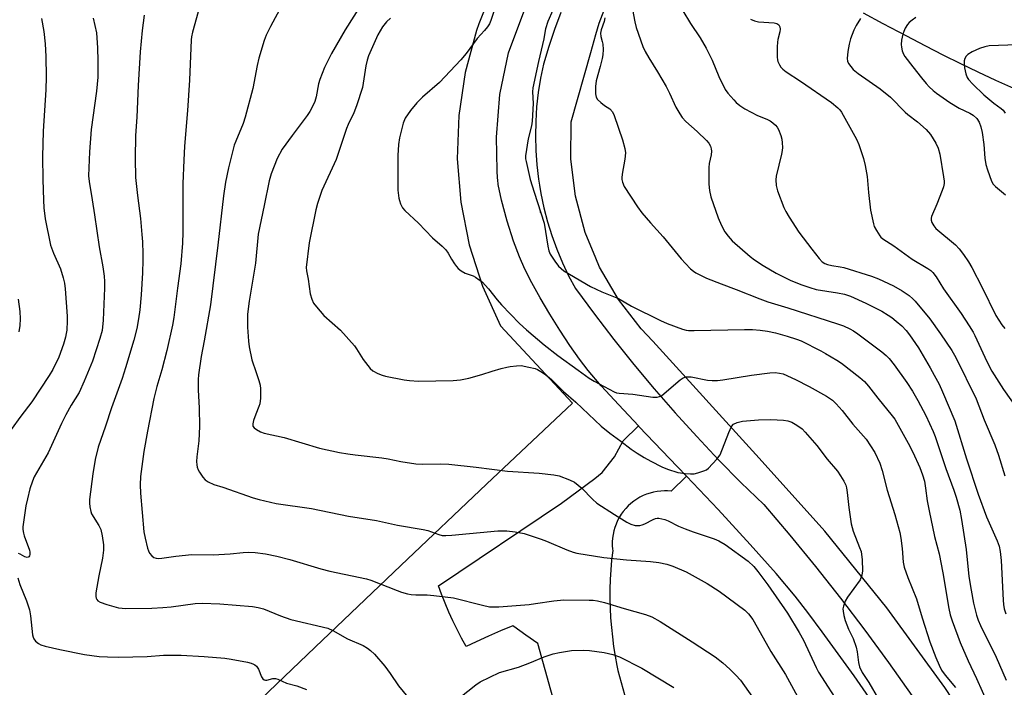
# Model space of a CAD drawing. Units: inches. Extents: x 1303764 to 1309765, y 541448 to 545448.
# Drawn here: x 1304210 to 1304521, y 544884 to 545095 of the extents above; entities that cross this region are included whole.
import ezdxf

# ---------------------------------------------------------------- set-up
doc = ezdxf.new("R2010")
doc.units = ezdxf.units.IN
doc.header["$MEASUREMENT"] = 0
for name, color, linetype in [('CNTRL-Analytical Point', 7, 'Continuous'), ('HYDRO-Single Line Stream', 4, 'Continuous'), ('NTRL-Pasture Land', 2, 'Continuous'), ('TRANS-Road', 130, 'Continuous'), ('Undefined', 1, 'Continuous')]:
    doc.layers.add(name, color=color, linetype=linetype)

msp = doc.modelspace()

# ---------------------------------------------------------------- linework, layer by layer
at = {"layer": 'CNTRL-Analytical Point'}
msp.add_point((1304374.13, 545034.1, 430), dxfattribs=at)
at = {"layer": 'HYDRO-Single Line Stream'}
msp.add_lwpolyline([(1304475.94, 545096.97), (1304482.18, 545093.64), (1304489.48, 545089.77), (1304495.67, 545086.54), (1304501.15, 545083.74), (1304506.66, 545081.01), (1304512.21, 545078.35), (1304517.8, 545075.76), (1304523.4, 545073.2)], dxfattribs=at)
at = {"layer": 'NTRL-Pasture Land'}
for points in [[(1304361.27, 545110.24, 0), (1304354.62, 545093.45, 0), (1304353.9, 545091.36, 0), (1304350.32, 545078.12, 0), (1304348.28, 545064.56, 0), (1304347.81, 545050.85, 0), (1304348.92, 545037.18, 0), (1304351.59, 545023.72, 0), (1304355.79, 545010.66, 0), (1304361.46, 544998.17, 0), (1304384.16, 544973.81, 0), (1304357.03, 544948.19, 0), (1304329.96, 544922.51, 0), (1304302.95, 544896.78, 0), (1304275.99, 544870.99, 0), (1304249.09, 544845.14, 0), (1304222.24, 544819.23, 0), (1304195.45, 544793.27, 0)], [(1304534.44, 544831.23, 0), (1304518.77, 544858.07, 0), (1304516.05, 544862.22, 0), (1304501.76, 544884.07, 0), (1304483.44, 544909.18, 0), (1304463.88, 544933.33, 0), (1304443.11, 544956.45, 0), (1304409.57, 544993.33, 0), (1304405.92, 544997.18, 0), (1304398.67, 545006.51, 0), (1304392.73, 545016.72, 0), (1304391.54, 545019.58, 0), (1304388.2, 545027.63, 0), (1304385.16, 545039.05, 0), (1304383.67, 545050.76, 0), (1304383.75, 545062.58, 0), (1304389.95, 545084.41, 0), (1304391.54, 545090.07, 0), (1304392.56, 545093.69, 0), (1304397.66, 545107, 0)]]:
    msp.add_polyline3d(points, dxfattribs=at)
at = {"layer": 'TRANS-Road'}
for points in [[(1304482.79, 544873.75), (1304473.11, 544887.75), (1304463.05, 544901.63), (1304458.47, 544907.71), (1304454.47, 544912.83), (1304448.46, 544919.99), (1304440.28, 544929.19), (1304430.16, 544940.17), (1304420.22, 544950.7), (1304417.36, 544953.73), (1304405.16, 544966.44), (1304405.03, 544966.58), (1304398.78, 544973.21), (1304393.27, 544979.28), (1304389.17, 544984.12), (1304386.44, 544987.67), (1304383.38, 544991.99), (1304380.15, 544996.86), (1304377.01, 545001.88), (1304374.01, 545006.97), (1304371.39, 545011.73), (1304369.16, 545016.11), (1304367.43, 545019.92), (1304365.56, 545024.92), (1304363.57, 545031.24), (1304361.8, 545037.8), (1304360.75, 545042.77), (1304360.62, 545044.28), (1304360.52, 545044.73), (1304360.38, 545047.22), (1304360.16, 545057.75), (1304361.29, 545071.18), (1304363.98, 545084.38), (1304369.75, 545099.85)], [(1304380.51, 545097.09), (1304378.5, 545091.73), (1304376.68, 545086.3), (1304375.05, 545080.81), (1304374.12, 545076.33), (1304373.39, 545071.81), (1304372.87, 545067.26), (1304372.56, 545062.69), (1304372.46, 545058.12), (1304372.58, 545053.54), (1304372.9, 545048.97), (1304373.44, 545044.43), (1304373.75, 545042.58), (1304374.19, 545039.91), (1304375.15, 545035.43), (1304376.31, 545031.01), (1304377.68, 545026.64), (1304379.25, 545022.34), (1304381.01, 545018.11), (1304382.97, 545013.97), (1304385.12, 545009.93), (1304391.1, 545001.83), (1304397.24, 544993.86), (1304403.55, 544986.01), (1304410.01, 544978.29), (1304416.63, 544970.7), (1304423.4, 544963.25), (1304430.32, 544955.94), (1304437.38, 544948.77), (1304444.59, 544941.74), (1304452.84, 544932.07), (1304460.92, 544922.25), (1304468.8, 544912.28), (1304476.51, 544902.17), (1304484.02, 544891.92), (1304491.35, 544881.53)], [(1304405.32, 544782.78), (1304373.27, 544897.95), (1304369.46, 544900.6), (1304365.7, 544903.31), (1304365.38, 544903.54), (1304361.49, 544901.92), (1304357.62, 544900.24), (1304353.79, 544898.48), (1304350.63, 544896.96), (1304349.15, 544899.62), (1304347.74, 544902.32), (1304346.4, 544905.06), (1304345.13, 544907.83), (1304343.94, 544910.63), (1304342.82, 544913.47), (1304341.85, 544916.1), (1304380.76, 544942.21), (1304391.28, 544949.95), (1304393.56, 544951.89), (1304397.48, 544956.84), (1304400.21, 544961.92), (1304405.03, 544966.58), (1304405.16, 544966.44), (1304417.36, 544953.73), (1304420.22, 544950.7), (1304415.37, 544945.98), (1304414.22, 544946.07), (1304413.25, 544946.09), (1304412.09, 544946.04), (1304410.95, 544945.9), (1304409.81, 544945.69), (1304408.69, 544945.4), (1304407.6, 544945.04), (1304406.53, 544944.6), (1304405.49, 544944.08), (1304404.5, 544943.5), (1304403.54, 544942.85), (1304402.64, 544942.13), (1304401.78, 544941.35), (1304400.98, 544940.52), (1304400.24, 544939.63), (1304399.57, 544938.69), (1304398.96, 544937.71), (1304398.42, 544936.69), (1304397.95, 544935.63), (1304397.55, 544934.55), (1304397.24, 544933.44), (1304396.99, 544932.31), (1304396.83, 544931.16), (1304396.75, 544930.01), (1304396.75, 544928.86), (1304396.82, 544927.7), (1304396.88, 544927.23), (1304396.55, 544924.21), (1304396.3, 544921.19), (1304396.12, 544918.16), (1304396.03, 544915.12), (1304396.02, 544912.09), (1304396.09, 544909.05), (1304396.23, 544906.02), (1304396.46, 544902.99), (1304396.77, 544899.98), (1304397.15, 544896.97), (1304397.62, 544893.97), (1304398.17, 544890.98), (1304398.48, 544889.44), (1304426.41, 544789.04)]]:
    msp.add_lwpolyline(points, dxfattribs=at)
at = {"layer": 'Undefined'}
for points, elevation in [([(1304360.05, 545099.62), (1304358.39, 545094.53), (1304357.93, 545093.51), (1304357.34, 545092.53), (1304356.41, 545091.38), (1304354.1, 545088.9), (1304350.58, 545084.11), (1304348.91, 545082.13), (1304342.23, 545075), (1304336.86, 545070.37), (1304335.07, 545068.6), (1304333.03, 545066.17), (1304331.36, 545063.73), (1304330.73, 545062.09), (1304329.52, 545057.51), (1304329.29, 545055.45), (1304329.07, 545051.91), (1304329.08, 545040.96), (1304329.32, 545038.49), (1304329.53, 545037.7), (1304329.92, 545036.67), (1304330.52, 545035.46), (1304331.24, 545034.56), (1304335.55, 545030.56), (1304339.99, 545025.97), (1304343.05, 545023.3), (1304344.16, 545022.18), (1304344.96, 545021.07), (1304346, 545019.22), (1304346.91, 545017.79), (1304347.57, 545016.88), (1304348.12, 545016.26), (1304349.05, 545015.56), (1304350.33, 545014.84), (1304352.79, 545013.92), (1304353.56, 545013.54), (1304354.76, 545012.74), (1304355.67, 545012.02), (1304357.69, 545009.86), (1304360.44, 545006.38), (1304361.81, 545004.84), (1304367.47, 544998.95), (1304369.69, 544996.88), (1304375.25, 544992.21), (1304379.59, 544988.77), (1304386, 544984.23), (1304389.47, 544981.65), (1304391, 544980.7), (1304397.39, 544977.3), (1304398.08, 544977.04), (1304398.92, 544976.89), (1304403.26, 544976.6), (1304409.52, 544975.69), (1304410.88, 544975.67), (1304411.66, 544975.85), (1304412.37, 544976.22), (1304418.16, 544981.18), (1304419.15, 544981.8), (1304419.95, 544982.03), (1304420.79, 544982.13), (1304421.64, 544982.11), (1304426.83, 544981.04), (1304428.26, 544980.95), (1304429.97, 544980.97), (1304431.71, 544981.17), (1304440.67, 544982.59), (1304446.49, 544983.36), (1304448.22, 544983.46), (1304449.58, 544983.28), (1304450.66, 544982.99), (1304454.58, 544981.26), (1304458.95, 544979.01), (1304464.4, 544976.02), (1304466.24, 544974.75), (1304467.47, 544973.61), (1304469.34, 544971.48), (1304472.71, 544967.12), (1304476.88, 544962.37), (1304479.67, 544958.17), (1304481.24, 544954.79), (1304481.92, 544952.55), (1304483.5, 544946.32), (1304486.02, 544938.61), (1304487.51, 544932.93), (1304487.85, 544931.19), (1304488.27, 544927.93), (1304488.62, 544923.59), (1304488.95, 544922.03), (1304490.12, 544918.79), (1304492.81, 544912.06), (1304494.55, 544906.04), (1304497.04, 544898.44), (1304498.92, 544893.46), (1304499.92, 544891.05), (1304500.74, 544889.55), (1304501.83, 544887.88), (1304505.11, 544884.07)], 436), ([(1304402.85, 545099.7), (1304403.84, 545094.07), (1304404.27, 545092.35), (1304406.44, 545086.35), (1304407.1, 545084.75), (1304408.29, 545082.71), (1304411.08, 545078.37), (1304413.72, 545073.69), (1304414.82, 545071.57), (1304416.79, 545067.24), (1304418.03, 545065.06), (1304418.84, 545063.93), (1304420.01, 545062.69), (1304423.58, 545059.49), (1304426.49, 545056.69), (1304427.22, 545055.82), (1304427.73, 545054.85), (1304428, 545054.07), (1304428.09, 545053.26), (1304427.95, 545052.17), (1304427.35, 545049.4), (1304427.2, 545048.11), (1304427.22, 545042.86), (1304427.41, 545040.84), (1304427.92, 545038.88), (1304430.15, 545032.26), (1304431.25, 545029.86), (1304432.34, 545027.8), (1304433.3, 545026.44), (1304434.62, 545025), (1304440.25, 545020.11), (1304441.69, 545019.04), (1304444.37, 545017.25), (1304448.47, 545014.81), (1304453.16, 545012.53), (1304456.59, 545011.15), (1304459.08, 545010.26), (1304461.14, 545009.69), (1304467.91, 545008.59), (1304470.1, 545008.14), (1304471.97, 545007.49), (1304476.85, 545005.32), (1304481.83, 545002.8), (1304483.85, 545001.58), (1304485.06, 545000.76), (1304486.44, 544999.67), (1304488.14, 544998.13), (1304489.53, 544996.66), (1304490.62, 544995.31), (1304493.43, 544991.25), (1304497.18, 544984.97), (1304498.44, 544982.66), (1304499.92, 544979.8), (1304501.04, 544977.37), (1304504.88, 544968.23), (1304508.62, 544956.18), (1304512.31, 544945.04), (1304514.95, 544937.93), (1304518.27, 544930.35), (1304518.87, 544928.68), (1304519.26, 544926.92), (1304519.57, 544924.13), (1304520.17, 544911.62), (1304520.31, 544910.23), (1304520.54, 544908.89), (1304521.01, 544907.27)], 430), ([(1304248.89, 545096.25), (1304248.3, 545091.34), (1304247.71, 545084.63), (1304247.07, 545074.03), (1304246.61, 545064), (1304246.17, 545058.29), (1304246.05, 545050.96), (1304246.22, 545045.03), (1304246.82, 545039.27), (1304247.77, 545032.04), (1304248.24, 545027.05), (1304248.38, 545024.7), (1304248.53, 545020.89), (1304248.51, 545018.88), (1304248.39, 545014.86), (1304247.98, 545008), (1304247.55, 545003.24), (1304247.15, 545000.43), (1304246.59, 544997.36), (1304245.63, 544993.67), (1304243.07, 544984.89), (1304242.01, 544981.53), (1304238.64, 544972.29), (1304236.78, 544966.51), (1304234.42, 544959.85), (1304233.43, 544955.97), (1304232.72, 544951.42), (1304231.69, 544943.37), (1304231.63, 544942.22), (1304231.75, 544941.05), (1304232.05, 544939.62), (1304232.35, 544938.81), (1304234.66, 544935.17), (1304235.26, 544933.9), (1304235.71, 544931.95), (1304236.12, 544929.11), (1304236.08, 544927.42), (1304235.83, 544924.88), (1304234.58, 544919.23), (1304233.7, 544913.95), (1304233.64, 544912.8), (1304233.74, 544912.28), (1304233.96, 544911.82), (1304234.3, 544911.44), (1304235, 544911.02), (1304237.16, 544910.19), (1304240.88, 544909.23), (1304243.17, 544908.97), (1304251.37, 544909.07), (1304254.85, 544909.26), (1304257.46, 544909.5), (1304265.08, 544910.53), (1304267.28, 544910.68), (1304272.8, 544910.47), (1304283.17, 544909.58), (1304284.95, 544909.3), (1304286.66, 544908.83), (1304291.97, 544906.67), (1304295.25, 544905.51), (1304306.92, 544902.79), (1304308.52, 544902.07), (1304313.19, 544899.36), (1304318.1, 544897.24), (1304319.5, 544896.4), (1304320.38, 544895.76), (1304321.63, 544894.51), (1304324.94, 544890.72), (1304326.64, 544888.43), (1304329.24, 544884.58), (1304332.22, 544880.98)], 446), ([(1304378.01, 545097.84), (1304376.38, 545094.23), (1304375.68, 545091.95), (1304375.42, 545090.8), (1304375.19, 545088.8), (1304373.42, 545081.65), (1304371.66, 545073.27), (1304371.54, 545071.98), (1304371.73, 545068.36), (1304371.47, 545062.75), (1304371.21, 545061.33), (1304370.23, 545057.19), (1304369.39, 545051.87), (1304369.39, 545050.84), (1304369.52, 545049.99), (1304370.86, 545044.38), (1304372.05, 545040.31), (1304375.22, 545030.55), (1304376.37, 545023.31), (1304376.7, 545021.88), (1304377.15, 545020.81), (1304378.58, 545018.62), (1304379.81, 545017), (1304381.5, 545015.55), (1304383.2, 545014.44), (1304389.85, 545010.62), (1304393.48, 545008.87), (1304398.67, 545006.85), (1304402.84, 545004.42), (1304412.01, 544999.82), (1304414.04, 544998.88), (1304418.97, 544997.12), (1304420.07, 544996.82), (1304420.86, 544996.7), (1304422.6, 544996.67), (1304438.51, 544997.06), (1304441.08, 544997.06), (1304443.42, 544996.82), (1304445.74, 544996.48), (1304448.24, 544995.92), (1304451.96, 544994.95), (1304454.91, 544994.02), (1304456.38, 544993.45), (1304462.56, 544990.31), (1304464.08, 544989.46), (1304467.63, 544987.33), (1304469.11, 544986.36), (1304474.91, 544981.9), (1304476.39, 544980.59), (1304477.67, 544979.16), (1304480.61, 544975.35), (1304485.13, 544969.78), (1304485.93, 544968.67), (1304490.23, 544961.13), (1304491.67, 544958.27), (1304493.89, 544953.42), (1304494.76, 544951.13), (1304495.31, 544949.14), (1304495.7, 544946.95), (1304496.23, 544942.98), (1304496.82, 544939.82), (1304498.53, 544931.7), (1304499.92, 544926.25), (1304501.12, 544920.26), (1304503, 544909), (1304503.46, 544906.99), (1304504.08, 544905.05), (1304506.6, 544898.23), (1304509.11, 544892.49), (1304511.78, 544886.9), (1304515.29, 544878.87)], 434), ([(1304418.98, 545097.6), (1304421.46, 545093.56), (1304424.5, 545089.02), (1304426.36, 545085.81), (1304428.3, 545081.99), (1304430.38, 545076.87), (1304432.37, 545072.78), (1304433.2, 545071.63), (1304435.1, 545069.45), (1304435.9, 545068.63), (1304436.98, 545067.74), (1304438.58, 545066.63), (1304440.58, 545065.56), (1304442.64, 545064.59), (1304445.57, 545063.44), (1304446.58, 545062.92), (1304447.5, 545062.26), (1304448.34, 545061.52), (1304448.86, 545060.86), (1304449.25, 545060.1), (1304449.98, 545058.21), (1304450.29, 545057.1), (1304450.43, 545055.92), (1304450.45, 545054.44), (1304450.37, 545053.55), (1304450.15, 545052.4), (1304448.47, 545045.38), (1304448.41, 545044.23), (1304448.53, 545042.47), (1304448.95, 545040.78), (1304450.9, 545035.56), (1304451.53, 545034.23), (1304452.6, 545032.45), (1304455.61, 545027.69), (1304459.81, 545022.38), (1304462.06, 545019.4), (1304463.02, 545018.41), (1304463.91, 545017.83), (1304464.68, 545017.51), (1304466.08, 545017.19), (1304468.7, 545016.83), (1304469.85, 545016.58), (1304478.57, 545013.83), (1304480.77, 545012.96), (1304485.51, 545010.8), (1304488.33, 545009.22), (1304490.54, 545007.73), (1304491.66, 545006.75), (1304492.43, 545005.93), (1304497.02, 545000.38), (1304500.39, 544995.64), (1304503.95, 544990.35), (1304505.24, 544988.19), (1304511.64, 544975.15), (1304514.16, 544968.55), (1304517.52, 544960.67), (1304518.68, 544957.32), (1304520.72, 544950.87)], 428), ([(1304216.53, 545095.12), (1304217.28, 545091.02), (1304217.7, 545087.22), (1304217.86, 545083.21), (1304217.95, 545076.75), (1304217.92, 545072.71), (1304217.05, 545059.64), (1304216.79, 545051.51), (1304216.9, 545044.4), (1304217.14, 545037.85), (1304217.3, 545035.46), (1304217.68, 545031.91), (1304219.36, 545023.66), (1304220.31, 545021.06), (1304222.5, 545016.21), (1304223.39, 545013.37), (1304223.82, 545011.65), (1304224.02, 545009.87), (1304224.62, 545001.2), (1304224.62, 544999.74), (1304224.48, 544996.86), (1304224.35, 544995.71), (1304224.13, 544994.57), (1304223.43, 544992.37), (1304221.95, 544988.3), (1304220.11, 544984.42), (1304218.91, 544982.46), (1304213.47, 544974.14), (1304210.01, 544969.69), (1304206.96, 544965.45)], 450), ([(1304232.85, 545095.31), (1304233.93, 545090.69), (1304234.24, 545085.94), (1304234.36, 545081.85), (1304234.35, 545078.39), (1304234.27, 545076.63), (1304233.87, 545072.19), (1304232.19, 545060.18), (1304231.67, 545053.14), (1304231.38, 545045.48), (1304231.53, 545043.76), (1304232.55, 545037.99), (1304233.3, 545033.25), (1304234.72, 545023.06), (1304235.91, 545016.84), (1304236.35, 545013.89), (1304236.46, 545012.12), (1304236.46, 545010.04), (1304236.03, 545000), (1304235.64, 544996.75), (1304234.98, 544994.22), (1304232.67, 544987.03), (1304230.04, 544980.67), (1304228.42, 544977.15), (1304225.85, 544973.16), (1304224.19, 544970.14), (1304222.82, 544967.31), (1304218.59, 544958.11), (1304214.23, 544950.53), (1304213.66, 544949.17), (1304212.83, 544946.7), (1304212.05, 544943.6), (1304211.6, 544941.34), (1304210.84, 544936.25), (1304210.67, 544934.78), (1304210.66, 544933.9), (1304210.81, 544932.73), (1304211.03, 544931.87), (1304212.71, 544927.34), (1304212.82, 544926.77), (1304212.8, 544926.05), (1304212.68, 544925.63), (1304212.47, 544925.26), (1304212.32, 544925.13), (1304212.01, 544925.04), (1304211.25, 544925.3), (1304209.83, 544926.16), (1304209.25, 544926.28)], 448), ([(1304326.75, 545095.32), (1304325.42, 545094.17), (1304324.19, 545092.54), (1304322.72, 545089.99), (1304319.81, 545083.37), (1304319.31, 545081.99), (1304318.91, 545080.28), (1304317.92, 545073.44), (1304315.99, 545067.56), (1304315.16, 545065.4), (1304313.36, 545061.74), (1304312.83, 545060.47), (1304309.54, 545050.65), (1304305.06, 545040.9), (1304303.67, 545036.78), (1304303.13, 545034.81), (1304301.05, 545024.32), (1304300.11, 545016.64), (1304300.18, 545015.49), (1304300.73, 545012.92), (1304301.36, 545008.28), (1304301.85, 545006.63), (1304302.44, 545005.34), (1304303.31, 545004.15), (1304305.64, 545001.45), (1304310.9, 544996.76), (1304315.31, 544991.87), (1304315.99, 544990.95), (1304318.12, 544987.54), (1304320.3, 544984.7), (1304321.18, 544983.97), (1304322.72, 544983.16), (1304324.06, 544982.59), (1304325.19, 544982.27), (1304330.99, 544981.14), (1304332.73, 544980.9), (1304335.58, 544980.76), (1304346.49, 544980.93), (1304348.83, 544981.15), (1304351.44, 544981.62), (1304355.61, 544982.77), (1304358.82, 544983.86), (1304361.69, 544984.72), (1304363.42, 544985.18), (1304364.56, 544985.38), (1304366.53, 544985.6), (1304367.94, 544985.61), (1304370.45, 544985.17), (1304372.37, 544984.7), (1304373.15, 544984.37), (1304374.15, 544983.81), (1304375.36, 544983.03), (1304376.29, 544982.32), (1304377.55, 544981.19), (1304381.31, 544977.47), (1304385.22, 544974.04), (1304393.22, 544966.53), (1304395.97, 544964.34), (1304399.4, 544961.83), (1304402.76, 544959.24), (1304404.61, 544957.97), (1304406.87, 544956.62), (1304408.92, 544955.47), (1304412.35, 544953.7), (1304414.23, 544952.91), (1304417.48, 544951.91), (1304418.32, 544951.74), (1304419.76, 544951.59), (1304421.49, 544951.48), (1304422.64, 544951.51), (1304423.76, 544951.75), (1304425.69, 544952.37), (1304426.46, 544952.71), (1304427.16, 544953.21), (1304429.78, 544956.08), (1304430.8, 544957.51), (1304433.53, 544964.52), (1304434.4, 544966.39), (1304435.05, 544967.1), (1304436.23, 544967.68), (1304437.9, 544968.04), (1304442.97, 544968.47), (1304446.84, 544968.6), (1304450.8, 544968.4), (1304452.16, 544968.16), (1304453.46, 544967.73), (1304454.99, 544966.87), (1304456.66, 544965.68), (1304457.67, 544964.63), (1304461.29, 544960.39), (1304464.59, 544956.1), (1304467.88, 544952.3), (1304468.86, 544950.85), (1304469.86, 544949.13), (1304470.47, 544947.86), (1304470.74, 544947), (1304470.96, 544945.61), (1304471.48, 544940.8), (1304472.19, 544935.64), (1304472.85, 544933.39), (1304474.86, 544928.26), (1304475.3, 544926.91), (1304475.67, 544924.38), (1304475.78, 544920.84), (1304475.59, 544919.47), (1304474.98, 544918.02), (1304471.02, 544912.52), (1304470.24, 544911.28), (1304469.71, 544909.71), (1304469.6, 544908.9), (1304469.62, 544908.09), (1304469.82, 544906.75), (1304470.33, 544905.13), (1304471.36, 544902.48), (1304472.79, 544899.5), (1304473.74, 544896.74), (1304474.09, 544895.33), (1304474.52, 544891.97), (1304474.86, 544890.6), (1304475.67, 544888.81), (1304477.78, 544885.61), (1304480.78, 544880.33)], 438), ([(1304394.45, 545095.34), (1304394.24, 545094.23), (1304393.28, 545091.6), (1304393.07, 545090.53), (1304393.15, 545089.46), (1304393.61, 545087.87), (1304393.76, 545087.07), (1304393.85, 545085.39), (1304393.8, 545083.72), (1304393.59, 545082.58), (1304392.97, 545080.05), (1304391.63, 545075.48), (1304391.42, 545073.75), (1304391.45, 545071.43), (1304391.68, 545070.36), (1304392.13, 545069.65), (1304393.15, 545068.61), (1304394.3, 545067.69), (1304395.97, 545066.67), (1304396.78, 545065.76), (1304397.37, 545064.51), (1304399.99, 545056.92), (1304400.68, 545054.16), (1304400.9, 545052.77), (1304400.74, 545050.82), (1304399.85, 545046.04), (1304399.73, 545044.92), (1304399.76, 545044.36), (1304399.95, 545043.52), (1304400.49, 545042.18), (1304404.68, 545035.77), (1304406.04, 545033.88), (1304408.81, 545030.66), (1304412.86, 545026.3), (1304418.52, 545019.31), (1304419.83, 545017.81), (1304421.46, 545016.13), (1304422.36, 545015.38), (1304423.1, 545014.91), (1304426.48, 545013.23), (1304431.14, 545011.39), (1304435.86, 545009.65), (1304443.31, 545006.66), (1304445.9, 545005.77), (1304452.22, 545003.9), (1304467.92, 544998.86), (1304469.8, 544998.19), (1304471.8, 544997.26), (1304472.92, 544996.61), (1304474.31, 544995.64), (1304481.9, 544989.95), (1304483.21, 544988.84), (1304484.15, 544987.82), (1304485.74, 544985.86), (1304489.76, 544980.3), (1304491.52, 544977.61), (1304493.26, 544974.64), (1304495.75, 544969.87), (1304498.11, 544964.78), (1304498.69, 544963.28), (1304502.03, 544953.15), (1304504.57, 544946.3), (1304505.29, 544944.13), (1304506.45, 544939.96), (1304507.06, 544937.09), (1304508.48, 544927.62), (1304509.39, 544919.03), (1304510.03, 544914.71), (1304510.86, 544910.61), (1304511.78, 544906.86), (1304512.29, 544905.24), (1304512.99, 544903.65), (1304517.94, 544893.57), (1304521.11, 544886.3)], 432), ([(1304440.41, 545094.96), (1304441.63, 545094.46), (1304442.96, 545094.15), (1304447.89, 545093.83), (1304448.66, 545093.55), (1304449.32, 545093.12), (1304449.7, 545092.53), (1304449.74, 545091.79), (1304449.63, 545090.98), (1304449.01, 545088.56), (1304448.87, 545087.73), (1304448.81, 545086.25), (1304448.83, 545082.99), (1304448.92, 545082.12), (1304449.06, 545081.57), (1304449.52, 545080.54), (1304449.98, 545079.83), (1304450.56, 545079.22), (1304451.71, 545078.34), (1304456.17, 545075.41), (1304466, 545068.7), (1304468, 545066.95), (1304468.61, 545066.3), (1304469.12, 545065.61), (1304473.91, 545057.09), (1304474.56, 545055.45), (1304476.1, 545051.01), (1304476.63, 545048.75), (1304477.26, 545045.32), (1304477.65, 545040.21), (1304478.24, 545034.66), (1304479.19, 545030.34), (1304479.48, 545029.53), (1304480.15, 545028.29), (1304481.22, 545026.63), (1304481.58, 545026.2), (1304482.2, 545025.66), (1304485.64, 545023.4), (1304491.46, 545019.24), (1304496.34, 545016.28), (1304497.31, 545015.61), (1304497.98, 545015.05), (1304499.02, 545013.66), (1304501.31, 545009.82), (1304506.87, 545002.04), (1304509.43, 544998.14), (1304510.67, 544996.17), (1304511.25, 544995.12), (1304515.01, 544986.95), (1304516.63, 544983.85), (1304520.31, 544978.1), (1304524.43, 544972.3)], 426), ([(1304475.15, 545095.19), (1304473.81, 545093), (1304473.05, 545091.46), (1304472.02, 545088.71), (1304471.5, 545087.03), (1304471.16, 545084.76), (1304470.96, 545082.5), (1304471.05, 545081.69), (1304471.39, 545080.93), (1304472.04, 545079.98), (1304472.8, 545079.1), (1304474.41, 545077.84), (1304481.38, 545072.95), (1304484.64, 545070.38), (1304489.24, 545065.58), (1304490.07, 545064.88), (1304493.16, 545062.58), (1304495.91, 545060.09), (1304497.19, 545058.52), (1304498.97, 545055.84), (1304499.64, 545054.27), (1304500.18, 545052.35), (1304501.36, 545045.25), (1304501.5, 545043.87), (1304501.5, 545043.05), (1304501.33, 545042.01), (1304500.96, 545040.92), (1304499.26, 545036.59), (1304497.59, 545032.64), (1304497.48, 545032.11), (1304497.48, 545031.57), (1304497.7, 545030.76), (1304498.25, 545029.73), (1304498.95, 545028.9), (1304505.08, 545023.76), (1304506.25, 545022.47), (1304507.64, 545020.67), (1304509.23, 545018.38), (1304510.26, 545016.6), (1304513.58, 545010.28), (1304517.9, 545001.48), (1304518.76, 544999.97), (1304519.79, 544998.5), (1304520.71, 544997.38)], 424), ([(1304492.57, 545095.47), (1304491.41, 545094.67), (1304490.55, 545093.96), (1304490, 545093.32), (1304489.25, 545092.1), (1304488.77, 545091.07), (1304488.52, 545090.27), (1304488.12, 545088.33), (1304487.95, 545086.94), (1304488.03, 545086.11), (1304488.32, 545085.01), (1304488.73, 545083.94), (1304489.16, 545083.19), (1304491.62, 545079.88), (1304494.35, 545076.43), (1304495.83, 545074.62), (1304496.81, 545073.59), (1304498.05, 545072.42), (1304499.11, 545071.57), (1304503.3, 545068.66), (1304506.33, 545066.92), (1304509.7, 545065.29), (1304510.67, 545064.71), (1304511.9, 545063.62), (1304512.59, 545062.47), (1304513.16, 545060.95), (1304513.5, 545059.22), (1304514.06, 545055.44), (1304514.43, 545051.08), (1304514.72, 545049.13), (1304515.2, 545047.45), (1304516.5, 545043.87), (1304517.03, 545042.89), (1304517.71, 545042.11), (1304520.95, 545039.47)], 422), ([(1304524.56, 545086.83), (1304515.8, 545086.51), (1304514.37, 545086.24), (1304512.7, 545085.73), (1304510.34, 545084.7), (1304508.97, 545083.85), (1304508.45, 545083.25), (1304508.07, 545082.53), (1304507.85, 545081.76), (1304507.82, 545081.22), (1304508.02, 545079.57), (1304508.4, 545077.66), (1304508.8, 545076.59), (1304509.25, 545075.89), (1304510.57, 545074.47), (1304514.04, 545071.1), (1304517.25, 545068.43), (1304519.57, 545066.73), (1304520.13, 545066.19), (1304520.8, 545065.28)], 420), ([(1304209.1, 545006.62), (1304209.66, 545002.7), (1304209.75, 545000.35), (1304209.72, 544998.29), (1304209.41, 544996.28)], 452), ([(1304209.04, 544918.7), (1304209.69, 544916.53), (1304211.83, 544911.36), (1304212.69, 544908.55), (1304213.06, 544906.67), (1304213.68, 544900.7), (1304213.87, 544899.88), (1304214.11, 544899.38), (1304214.65, 544898.7), (1304215.52, 544897.94), (1304216.28, 544897.54), (1304217.65, 544897.1), (1304222.28, 544896.08), (1304230.15, 544894.49), (1304234.77, 544893.86), (1304237.35, 544893.67), (1304240.8, 544893.64), (1304249.91, 544893.78), (1304255.09, 544894.21), (1304260.62, 544894.25), (1304267.91, 544893.83), (1304274.4, 544893.32), (1304276.44, 544893.01), (1304281.58, 544892.01), (1304282.7, 544891.74), (1304283.49, 544891.45), (1304283.9, 544891.21), (1304284.44, 544890.75), (1304285.02, 544889.82), (1304285.98, 544887.4), (1304286.43, 544886.77), (1304286.82, 544886.47), (1304287.25, 544886.36), (1304287.71, 544886.39), (1304289.6, 544886.9), (1304290.39, 544886.88), (1304291.18, 544886.71), (1304293.92, 544885.43), (1304297.17, 544884.55), (1304300.16, 544883.44)], 448), ([(1304348.58, 544880.92), (1304353.62, 544884.88), (1304355.05, 544885.87), (1304361.09, 544888.74), (1304367.11, 544890.49), (1304370.7, 544891.84), (1304375.25, 544893.72), (1304378.05, 544894.61), (1304380.06, 544895.05), (1304383.84, 544895.71), (1304387.59, 544895.87), (1304389.59, 544895.75), (1304394.14, 544895.13), (1304396.91, 544894.4), (1304399.08, 544893.67), (1304406.07, 544890.11), (1304416.15, 544883.99)], 446)]:
    msp.add_lwpolyline(points, dxfattribs=dict(at, elevation=elevation))
for points in [[(1304266.55, 545099.17, 444), (1304264.23, 545090.84, 444), (1304263.91, 545089.39, 444), (1304263.78, 545088.46, 444), (1304263.24, 545075.7, 444), (1304262.64, 545066.18, 444), (1304261.63, 545054.85, 444), (1304261.51, 545050.47, 444), (1304261.17, 545043.05, 444), (1304261.19, 545027.69, 444), (1304261.02, 545024.24, 444), (1304260.53, 545017.7, 444), (1304259.47, 545010.02, 444), (1304258.33, 545000.82, 444), (1304257.93, 544998.37, 444), (1304256.08, 544990.36, 444), (1304254.49, 544984.28, 444), (1304252.96, 544979.04, 444), (1304252.01, 544975.22, 444), (1304249.97, 544964.94, 444), (1304248.79, 544958.48, 444), (1304247.76, 544950.59, 444), (1304247.68, 544947.99, 444), (1304247.73, 544945.36, 444), (1304248.84, 544933.19, 444), (1304249.24, 544931.16, 444), (1304250.03, 544928, 444), (1304250.29, 544927.16, 444), (1304250.67, 544926.39, 444), (1304251.38, 544925.55, 444), (1304252.03, 544925.07, 444), (1304252.77, 544924.82, 444), (1304253.58, 544924.75, 444), (1304254.47, 544924.82, 444), (1304258.92, 544925.5, 444), (1304263.94, 544926.04, 444), (1304270.72, 544925.86, 444), (1304276.07, 544926.22, 444), (1304280.19, 544926.64, 444), (1304281.93, 544926.72, 444), (1304283.97, 544926.63, 444), (1304287.23, 544926.21, 444), (1304290.82, 544925.49, 444), (1304294.96, 544924.42, 444), (1304304.72, 544921.48, 444), (1304307.58, 544920.71, 444), (1304319.18, 544918.3, 444), (1304320.5, 544917.86, 444), (1304328.78, 544914.61, 444), (1304330.16, 544914.15, 444), (1304332.08, 544913.64, 444), (1304333.21, 544913.43, 444), (1304334.69, 544913.28, 444), (1304338.34, 544913.24, 444), (1304340.38, 544913.12, 444), (1304346.66, 544912.38, 444), (1304355.73, 544909.98, 444), (1304358.02, 544909.51, 444), (1304360.97, 544909.5, 444), (1304370.46, 544910.28, 444), (1304372.52, 544910.52, 444), (1304378.34, 544911.42, 444), (1304381.46, 544911.73, 444), (1304389.49, 544911.63, 444), (1304390.67, 544911.56, 444), (1304392.06, 544911.35, 444), (1304394.29, 544910.84, 444), (1304400.46, 544908.94, 444), (1304407.24, 544907.06, 444), (1304409.28, 544906.3, 444), (1304411.83, 544904.84, 444), (1304422.01, 544898.5, 444), (1304429.23, 544893.69, 444), (1304431.64, 544891.78, 444), (1304433.83, 544889.81, 444), (1304435.76, 544887.98, 444), (1304437.2, 544886.37, 444), (1304442.78, 544878.5, 444)], [(1304292.42, 545099.27, 442), (1304288.79, 545092.66, 442), (1304287.46, 545089.87, 442), (1304286.84, 545088.26, 442), (1304285.1, 545082.69, 442), (1304284.61, 545080.39, 442), (1304283.25, 545073.04, 442), (1304280.87, 545064.01, 442), (1304280.23, 545062.07, 442), (1304277.85, 545056.46, 442), (1304277.39, 545055.18, 442), (1304275.53, 545048.07, 442), (1304274.62, 545043.48, 442), (1304273.98, 545039.24, 442), (1304272.24, 545023.6, 442), (1304269.89, 545004.77, 442), (1304267.87, 544993.48, 442), (1304266.9, 544988.54, 442), (1304266.05, 544982.7, 442), (1304265.99, 544981.21, 442), (1304266.01, 544977.92, 442), (1304266.29, 544972.29, 442), (1304266.39, 544966.45, 442), (1304266.17, 544961.92, 442), (1304265.52, 544956.79, 442), (1304265.44, 544955.38, 442), (1304265.53, 544954.31, 442), (1304265.68, 544953.53, 442), (1304265.98, 544952.76, 442), (1304266.4, 544952.03, 442), (1304267.51, 544950.38, 442), (1304268.24, 544949.55, 442), (1304269.17, 544948.94, 442), (1304270.96, 544948.11, 442), (1304273.75, 544947.23, 442), (1304283.35, 544943.92, 442), (1304285.21, 544943.41, 442), (1304290.66, 544942.12, 442), (1304301.73, 544940.48, 442), (1304313.43, 544938.15, 442), (1304322.29, 544936.72, 442), (1304328.93, 544935.22, 442), (1304337.03, 544933.89, 442), (1304338.47, 544933.54, 442), (1304342.01, 544932.29, 442), (1304343.06, 544932.05, 442), (1304344.16, 544931.99, 442), (1304346.12, 544932.11, 442), (1304360.62, 544933.44, 442), (1304363.49, 544933.45, 442), (1304366.09, 544933.13, 442), (1304368.96, 544932.59, 442), (1304374.3, 544930.87, 442), (1304375.95, 544930.24, 442), (1304382.43, 544927.45, 442), (1304384.36, 544926.77, 442), (1304385.54, 544926.47, 442), (1304394.1, 544925.02, 442), (1304401.19, 544924.34, 442), (1304408.86, 544923.82, 442), (1304411.42, 544923.5, 442), (1304413.93, 544922.94, 442), (1304415.84, 544922.31, 442), (1304420.13, 544920.54, 442), (1304426.74, 544916.88, 442), (1304430.47, 544914.39, 442), (1304438.56, 544908.41, 442), (1304439.81, 544907.25, 442), (1304441.11, 544905.52, 442), (1304443.41, 544901.35, 442), (1304446.83, 544895.44, 442), (1304451.41, 544888.11, 442), (1304455.2, 544881.21, 442)], [(1304317.83, 545100.19, 440), (1304312.4, 545091.58, 440), (1304308.04, 545084.12, 440), (1304305.84, 545079.7, 440), (1304304.4, 545075.97, 440), (1304304.02, 545074.53, 440), (1304303.25, 545070.42, 440), (1304302.82, 545068.99, 440), (1304302.22, 545067.64, 440), (1304301.21, 545065.82, 440), (1304300.41, 545064.58, 440), (1304295.63, 545058.26, 440), (1304292.55, 545053.9, 440), (1304290.98, 545050.97, 440), (1304289.01, 545046.15, 440), (1304288.41, 545043.94, 440), (1304286.88, 545036.11, 440), (1304284.98, 545027.12, 440), (1304284.12, 545017.93, 440), (1304282.09, 545005.91, 440), (1304281.61, 545001.86, 440), (1304281.52, 544997.8, 440), (1304281.84, 544993.34, 440), (1304282.05, 544991.59, 440), (1304282.94, 544987.4, 440), (1304284.33, 544983.47, 440), (1304285.15, 544980.91, 440), (1304285.54, 544979.47, 440), (1304285.7, 544978.31, 440), (1304285.65, 544975.36, 440), (1304285.46, 544973.61, 440), (1304285.19, 544972.77, 440), (1304284.16, 544970.28, 440), (1304283.49, 544968.35, 440), (1304283.22, 544967.27, 440), (1304283.26, 544966.55, 440), (1304283.72, 544965.97, 440), (1304284.41, 544965.48, 440), (1304285.71, 544964.76, 440), (1304286.81, 544964.34, 440), (1304293.1, 544962.9, 440), (1304304.33, 544959.59, 440), (1304310.58, 544958.24, 440), (1304313.21, 544957.75, 440), (1304315.55, 544957.42, 440), (1304324, 544956.53, 440), (1304325.97, 544956.2, 440), (1304330, 544955.33, 440), (1304334.69, 544954.59, 440), (1304336.88, 544954.48, 440), (1304342.61, 544954.61, 440), (1304345.19, 544954.48, 440), (1304353.82, 544953.58, 440), (1304363.71, 544952.28, 440), (1304373.68, 544951.65, 440), (1304378.28, 544951.13, 440), (1304379.98, 544950.82, 440), (1304383.27, 544949.62, 440), (1304384.83, 544948.84, 440), (1304387.1, 544946.91, 440), (1304390.49, 544943.44, 440), (1304391.91, 544942.22, 440), (1304397.43, 544938.64, 440), (1304401.37, 544936.26, 440), (1304402.62, 544935.6, 440), (1304404.01, 544935.21, 440), (1304404.87, 544935.14, 440), (1304405.42, 544935.2, 440), (1304406.24, 544935.38, 440), (1304407.04, 544935.68, 440), (1304409.62, 544937.1, 440), (1304410.4, 544937.42, 440), (1304410.93, 544937.51, 440), (1304411.45, 544937.49, 440), (1304413.31, 544937.08, 440), (1304414.37, 544936.66, 440), (1304417.7, 544934.99, 440), (1304419.73, 544934.09, 440), (1304422.26, 544933.16, 440), (1304428.88, 544930.95, 440), (1304430.42, 544930.31, 440), (1304432.36, 544929.15, 440), (1304439.68, 544923.95, 440), (1304441.49, 544922.23, 440), (1304442.75, 544920.66, 440), (1304445.85, 544916.44, 440), (1304452.05, 544907.45, 440), (1304455.73, 544901.4, 440), (1304457.09, 544898.97, 440), (1304461.08, 544890.38, 440), (1304461.88, 544888.83, 440), (1304475.97, 544867, 440)]]:
    msp.add_polyline3d(points, dxfattribs=at)

doc.saveas('drawing.dxf')
